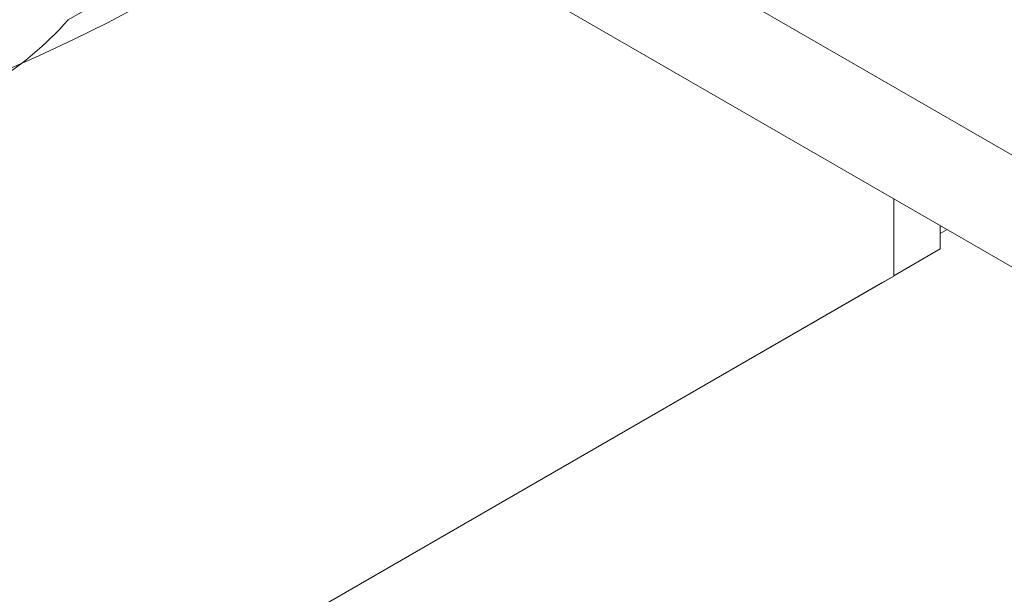
# Model space of a CAD drawing. Units: inches. Extents: x 0.4 to 33.6, y 0.3 to 21.6.
# Drawn here: x 27.8 to 28.3, y 16.3 to 16.6 of the extents above; entities that cross this region are included whole.
import ezdxf

# ---------------------------------------------------------------- set-up
doc = ezdxf.new("R2010")
doc.units = ezdxf.units.IN
doc.header["$MEASUREMENT"] = 0
doc.linetypes.add('SLD-Solid', pattern=[0])

msp = doc.modelspace()

# ---------------------------------------------------------------- linework, layer by layer
at = {"color": 7, "linetype": 'SLD-Solid', "lineweight": 15}
for p, q in [((27.61002, 16.91606), (30.11637, 15.46917)), ((27.87211, 16.83065), (28.54387, 16.44286)), ((27.78809, 16.6381), (27.9398, 16.72568)), ((28.27417, 16.48713), (28.27417, 16.53265)), ((28.27417, 16.48726), (28.27417, 16.53265)), ((28.30157, 16.50308), (28.30157, 16.51683)), ((28.30568, 16.51446), (28.30157, 16.51209)), ((28.27417, 16.48726), (28.30157, 16.50308)), ((27.20238, 15.8684), (28.27417, 16.48713)), ((28.26721, 16.48311), (28.27417, 16.48713)), ((28.26721, 16.48311), (27.19542, 15.86438))]:
    msp.add_line(p, q, dxfattribs=at)
at = {"color": 7, "linetype": 'SLD-Solid', "lineweight": 0}
msp.add_circle((27.39087, 17.4588), 0.9235, dxfattribs=at)
at = {"color": 7, "linetype": 'SLD-Solid', "lineweight": 15}
msp.add_arc((27.65663, 16.75077), 0.17313, 280.59163, 319.40299, dxfattribs=at)

doc.saveas('drawing.dxf')
